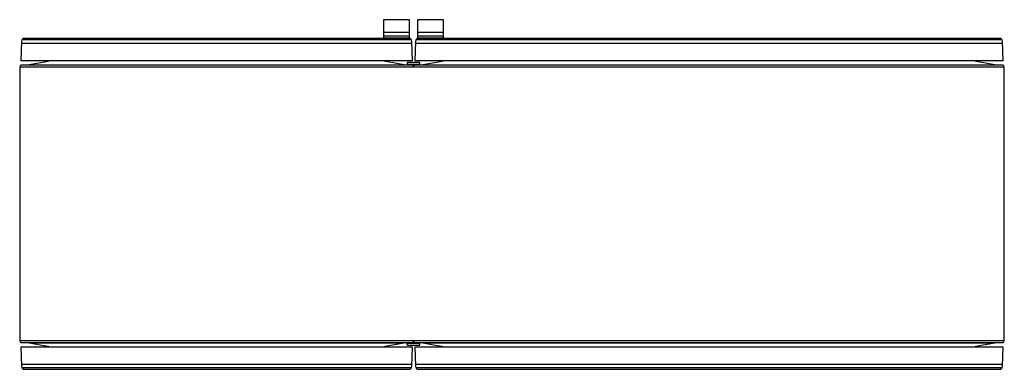
# Model space of a CAD drawing. Units: millimetres. Extents: x 187 to 1437, y 901 to 1345.
import ezdxf

# ---------------------------------------------------------------- set-up
doc = ezdxf.new("R2010")
doc.units = ezdxf.units.MM
doc.header["$LTSCALE"] = 145.668328
doc.layers.get('0').update_dxf_attribs({"linetype": 'CONTINUOUS'})

msp = doc.modelspace()

# ---------------------------------------------------------------- linework, layer by layer
at = {"color": 7, "linetype": 'CONTINUOUS'}
for p, q in [((649.4, 1321), (649.4, 1344.7)), ((649.4, 1344.7), (681.4, 1344.7)), ((681.4, 1344.7), (681.4, 1320.9)), ((692.4, 1320.9), (692.4, 1344.7)), ((692.4, 1344.7), (724.4, 1344.7)), ((724.4, 1344.7), (724.4, 1321)), ((681.4, 1328.4), (649.4, 1328.4)), ((724.4, 1328.4), (692.4, 1328.4)), ((189.3, 1317.1), (188.4, 1292.5)), ((189.2, 1315), (684.6, 1315)), ((684.1, 1318.9), (189.7, 1318.9)), ((244.2, 1321), (193.3, 1321)), ((244.2, 1320.9), (244.2, 1321)), ((629.7, 1320.9), (244.2, 1320.9)), ((629.7, 1321), (629.7, 1320.9)), ((680.6, 1321), (629.7, 1321)), ((649.4, 1324.3), (681.4, 1324.3)), ((681.4, 1321.3), (649.4, 1321.3)), ((685.4, 1292.5), (684.6, 1317.1)), ((689.3, 1317.1), (688.4, 1292.5)), ((689.2, 1315), (1434.6, 1315)), ((1434.1, 1318.9), (689.7, 1318.9)), ((692.4, 1324.3), (724.4, 1324.3)), ((724.4, 1321.3), (692.4, 1321.3)), ((744.2, 1321), (693.3, 1321)), ((744.2, 1320.9), (744.2, 1321)), ((1379.7, 1320.9), (744.2, 1320.9)), ((1430.6, 1321), (1379.7, 1321)), ((1379.7, 1321), (1379.7, 1320.9)), ((1435.4, 1292.5), (1434.6, 1317.1)), ((685.4, 1292.5), (188.4, 1292.5)), ((223.4, 1291.7), (198.9, 1287.4)), ((223.4, 1291.7), (223.4, 1292.5)), ((650.4, 1292.5), (650.4, 1291.7)), ((656.4, 1290.7), (650.4, 1291.7)), ((653.7, 1291.2), (653.7, 1292.5)), ((656.4, 1290.7), (653.7, 1291.2)), ((674.9, 1287.4), (656.4, 1290.7)), ((678.9, 1290), (678.8, 1287.3)), ((678.8, 1287.5), (695, 1287.5)), ((678.9, 1288.2), (695, 1288.2)), ((694.5, 1290.5), (679.4, 1290.5)), ((1435.4, 1292.5), (688.4, 1292.5)), ((695, 1287.3), (694.9, 1290)), ((723.4, 1291.7), (698.9, 1287.4)), ((720.2, 1292.5), (720.1, 1291.2)), ((723.4, 1291.7), (723.4, 1292.5)), ((1400.4, 1292.5), (1400.4, 1291.7)), ((1406.4, 1290.7), (1400.4, 1291.7)), ((1424.9, 1287.4), (1406.4, 1290.7)), ((186.9, 1285), (186.9, 936.9)), ((186.9, 1285), (1436.9, 1285)), ((198.9, 1287.4), (188.9, 1287)), ((685, 1287), (188.9, 1287)), ((198.9, 1287.4), (674.9, 1287.4)), ((685, 1287), (674.9, 1287.4)), ((688.9, 1287.2), (685, 1287.2)), ((698.9, 1287.4), (688.9, 1287)), ((1435, 1287), (688.9, 1287)), ((698.9, 1287.4), (1424.9, 1287.4)), ((1435, 1287), (1424.9, 1287.4)), ((1436.9, 936.9), (1436.9, 1285)), ((1436.9, 936.9), (186.9, 936.9)), ((188.4, 929.5), (189.3, 904.8)), ((188.4, 929.5), (685.4, 929.5)), ((188.9, 934.9), (685, 934.9)), ((188.9, 934.9), (198.9, 934.6)), ((198.9, 934.6), (217.4, 931.3)), ((198.9, 934.6), (674.9, 934.6)), ((217.4, 931.3), (223.4, 930.2)), ((223.4, 929.5), (223.4, 930.2)), ((650.4, 930.2), (674.9, 934.6)), ((650.4, 930.2), (650.4, 929.5)), ((653.7, 929.5), (653.7, 930.8)), ((674.9, 934.6), (685, 934.9)), ((678.9, 931.9), (678.8, 934.7)), ((695, 934.4), (678.8, 934.4)), ((695, 933.8), (678.9, 933.8)), ((679.4, 931.5), (694.5, 931.5)), ((684.6, 904.8), (685.4, 929.5)), ((685, 934.8), (688.9, 934.8)), ((688.4, 929.5), (1435.4, 929.5)), ((688.4, 929.5), (689.3, 904.8)), ((688.9, 934.9), (1435, 934.9)), ((688.9, 934.9), (698.9, 934.6)), ((694.9, 931.9), (695, 934.7)), ((698.9, 934.6), (1424.9, 934.6)), ((698.9, 934.6), (717.4, 931.3)), ((717.4, 931.3), (723.4, 930.2)), ((717.4, 931.2), (720.1, 930.8)), ((720.1, 930.8), (720.2, 929.5)), ((723.4, 929.5), (723.4, 930.2)), ((1400.4, 930.2), (1424.9, 934.6)), ((1400.4, 930.2), (1400.4, 929.5)), ((1424.9, 934.6), (1435, 934.9)), ((1434.6, 904.8), (1435.4, 929.5)), ((684.6, 906.9), (189.2, 906.9)), ((189.7, 903.1), (684.1, 903.1)), ((193.3, 901), (244.2, 901)), ((244.2, 901), (244.2, 901)), ((244.2, 901), (629.7, 901)), ((629.7, 901), (680.6, 901)), ((629.7, 901), (629.7, 901)), ((1434.6, 906.9), (689.2, 906.9)), ((689.7, 903.1), (1434.1, 903.1)), ((693.3, 901), (744.2, 901)), ((744.2, 901), (1379.7, 901)), ((744.2, 901), (744.2, 901)), ((1379.7, 901), (1430.6, 901)), ((1379.7, 901), (1379.7, 901))]:
    msp.add_line(p, q, dxfattribs=at)
for centre, radius, start, end in [((193.3, 1317), 4, 90.0654, 178.0245), ((680.6, 1317), 4, 1.9755, 89.9346), ((693.3, 1317), 4, 90.0654, 178.0245), ((1430.6, 1317), 4, 1.9755, 89.9346), ((679.4, 1290), 0.471, 86.4673, 180), ((694.5, 1290), 0.471, 0, 93.5327), ((188.9, 1285), 2, 91.9651, 179.9243), ((684.9, 1285), 2, 359.9246, 88.0348), ((688.9, 1285), 2, 91.9652, 180.0754), ((1434.9, 1285), 2, 0.0757, 88.0349), ((188.9, 936.9), 2, 180.0757, 268.0349), ((679.4, 931.9), 0.471, 180, 273.5327), ((684.9, 936.9), 2, 271.9652, 0.0754), ((688.9, 936.9), 2, 179.9246, 268.0348), ((694.5, 931.9), 0.471, 266.4673, 360), ((1434.9, 936.9), 2, 271.9651, 359.9243), ((193.3, 905), 4, 181.9755, 269.9346), ((680.6, 905), 4, 270.0654, 358.0245), ((693.3, 905), 4, 181.9755, 269.9346), ((1430.6, 905), 4, 270.0654, 358.0245)]:
    msp.add_arc(centre, radius, start, end, dxfattribs=at)

doc.saveas('drawing.dxf')
